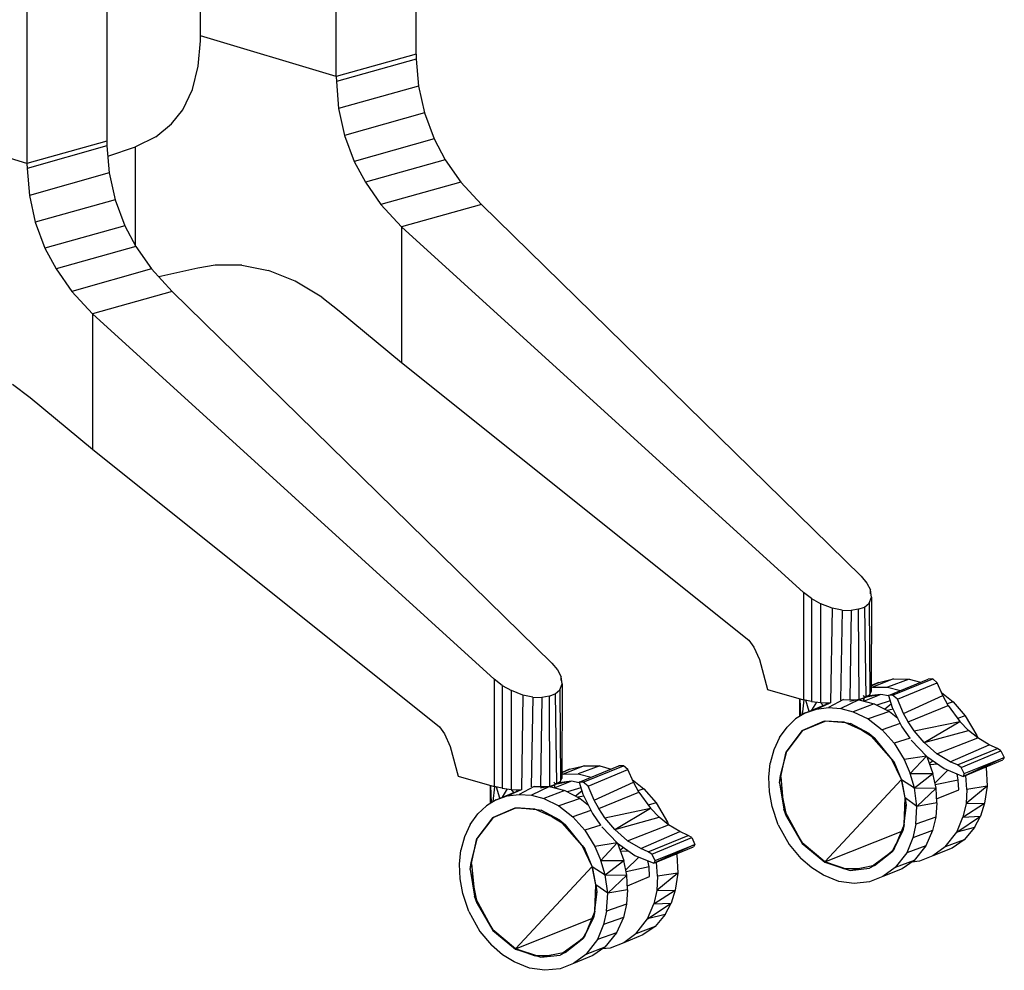
# Model space of a CAD drawing. Extents: x -236 to 155, y -75 to 122.
# Drawn here: x 99 to 113, y -7 to 6 of the extents above; entities that cross this region are included whole.
import ezdxf

# ---------------------------------------------------------------- set-up
doc = ezdxf.new("R2010")
doc.units = 0
doc.header["$LTSCALE"] = 96
doc.header["$MEASUREMENT"] = 0
doc.layers.add('MAIN_SYMBOL', color=7, linetype='Continuous')

# ---------------------------------------------------------------- blocks, each defined once
blk = doc.blocks.new('SYM001')
at = {"layer": 'MAIN_SYMBOL', "color": 30, "linetype": 'Continuous'}
for p, q in [((161.674, -64.519, 143.647), (161.674, -52.635, 147.259)), ((160.544, -64.836, 144.691), (160.544, -52.952, 148.303)), ((158.627, -64.259, 142.791), (158.627, -53.49, 146.064)), ((157.302, -53.862, 151.299), (157.302, -65.747, 147.687)), ((156.172, -54.179, 152.342), (156.172, -66.064, 148.73)), ((158.626, -64.328, 142.77), (158.627, -64.259, 142.791)), ((160.544, -64.836, 144.691), (158.627, -64.259, 142.791)), ((158.594, -64.689, 142.625), (158.626, -64.328, 142.77)), ((161.674, -64.519, 143.647), (160.544, -64.836, 144.691)), ((161.674, -64.519, 143.647), (161.674, -64.588, 143.627)), ((158.511, -65.018, 142.434), (158.594, -64.689, 142.625)), ((161.674, -64.588, 143.627), (160.545, -64.906, 144.671)), ((161.674, -64.588, 143.627), (161.707, -64.969, 143.547)), ((160.544, -64.836, 144.691), (160.545, -64.906, 144.671)), ((160.545, -64.906, 144.671), (160.577, -65.286, 144.59)), ((161.707, -64.969, 143.547), (160.577, -65.286, 144.59)), ((161.707, -64.969, 143.547), (161.79, -65.349, 143.522)), ((158.373, -65.304, 142.199), (158.511, -65.018, 142.434)), ((158.217, -65.503, 141.969), (158.373, -65.304, 142.199)), ((160.577, -65.286, 144.59), (160.661, -65.666, 144.565)), ((161.79, -65.349, 143.522), (160.661, -65.666, 144.565)), ((161.79, -65.349, 143.522), (161.928, -65.717, 143.558)), ((156.172, -66.064, 148.73), (154.255, -65.487, 146.831)), ((157.995, -65.685, 141.674), (158.217, -65.503, 141.969)), ((157.995, -65.685, 141.674), (157.704, -65.827, 141.315)), ((160.661, -65.666, 144.565), (160.798, -66.034, 144.602)), ((157.302, -65.747, 147.687), (156.172, -66.064, 148.73)), ((157.303, -65.816, 147.667), (156.173, -66.133, 148.71)), ((157.302, -65.747, 147.687), (157.303, -65.816, 147.667)), ((157.303, -65.816, 147.667), (157.335, -66.197, 147.586)), ((157.315, -65.96, 140.83), (157.704, -65.827, 141.315)), ((157.704, -67.222, 140.891), (157.704, -65.827, 141.315)), ((161.928, -65.717, 143.558), (160.798, -66.034, 144.602)), ((161.928, -65.717, 143.558), (162.084, -66.01, 143.638)), ((156.172, -66.064, 148.73), (156.173, -66.133, 148.71)), ((160.798, -66.034, 144.602), (160.955, -66.327, 144.682)), ((162.084, -66.01, 143.638), (160.955, -66.327, 144.682)), ((162.084, -66.01, 143.638), (162.306, -66.326, 143.782)), ((156.173, -66.133, 148.71), (156.206, -66.514, 148.629)), ((157.335, -66.197, 147.586), (156.206, -66.514, 148.629)), ((157.335, -66.197, 147.586), (157.418, -66.576, 147.561)), ((160.955, -66.327, 144.682), (161.176, -66.643, 144.826)), ((162.306, -66.326, 143.782), (161.176, -66.643, 144.826)), ((162.306, -66.326, 143.782), (162.597, -66.643, 144.002)), ((156.206, -66.514, 148.629), (156.289, -66.893, 148.604)), ((157.418, -66.576, 147.561), (156.289, -66.893, 148.604)), ((157.418, -66.576, 147.561), (157.556, -66.944, 147.598)), ((161.176, -66.643, 144.826), (161.468, -66.96, 145.045)), ((162.597, -66.643, 144.002), (161.468, -66.96, 145.045)), ((167.962, -71.897, 148.54), (162.597, -66.643, 144.002)), ((156.289, -66.893, 148.604), (156.426, -67.261, 148.641)), ((157.556, -66.944, 147.598), (156.426, -67.261, 148.641)), ((157.556, -66.944, 147.598), (157.712, -67.238, 147.678)), ((167.148, -72.126, 149.293), (161.468, -66.96, 145.045)), ((161.468, -66.96, 145.045), (161.468, -68.876, 144.463)), ((156.426, -67.261, 148.641), (156.583, -67.555, 148.721)), ((157.712, -67.238, 147.678), (156.583, -67.555, 148.721)), ((157.712, -67.238, 147.678), (157.934, -67.554, 147.822)), ((156.583, -67.555, 148.721), (156.804, -67.871, 148.865)), ((157.934, -67.554, 147.822), (156.804, -67.871, 148.865)), ((157.934, -67.554, 147.822), (158.225, -67.871, 148.041)), ((158.585, -67.541, 141.748), (158.037, -67.666, 141.117)), ((158.834, -67.501, 142.03), (158.585, -67.541, 141.748)), ((159.21, -67.501, 142.437), (158.834, -67.501, 142.03)), ((159.21, -67.501, 142.437), (159.586, -67.576, 142.821)), ((159.961, -67.727, 143.181), (159.586, -67.576, 142.821)), ((160.338, -67.954, 143.52), (159.961, -67.727, 143.181)), ((156.804, -67.871, 148.865), (157.096, -68.188, 149.085)), ((158.225, -67.871, 148.041), (157.096, -68.188, 149.085)), ((163.59, -73.125, 152.58), (158.225, -67.871, 148.041)), ((160.338, -67.954, 143.52), (160.587, -68.144, 143.732)), ((162.776, -73.354, 153.333), (157.096, -68.188, 149.085)), ((157.096, -68.188, 149.085), (157.096, -70.103, 148.502)), ((160.587, -68.144, 143.732), (161.468, -68.876, 144.463)), ((161.468, -68.876, 144.463), (166.374, -72.799, 148.297)), ((155.966, -69.182, 147.559), (156.215, -69.372, 147.771)), ((156.215, -69.372, 147.771), (157.096, -70.103, 148.502)), ((157.096, -70.103, 148.502), (162.003, -74.027, 152.336)), ((167.962, -71.897, 148.54), (168.044, -71.993, 148.632)), ((168.044, -71.993, 148.632), (168.093, -72.09, 148.742)), ((167.261, -72.213, 149.356), (167.148, -72.126, 149.293)), ((167.148, -72.126, 149.293), (167.148, -73.642, 148.832)), ((167.261, -72.213, 149.356), (167.261, -73.667, 148.914)), ((167.261, -72.213, 149.356), (167.391, -72.287, 149.389)), ((168.074, -72.276, 149.013), (168.108, -72.192, 148.878)), ((168.108, -72.192, 148.878), (168.093, -72.09, 148.742)), ((168.093, -72.146, 148.724), (168.093, -72.09, 148.742)), ((168.108, -72.192, 148.878), (168.106, -73.526, 148.452)), ((167.391, -73.682, 148.965), (167.391, -72.287, 149.389)), ((167.552, -72.349, 149.392), (167.391, -72.287, 149.389)), ((167.552, -72.349, 149.392), (167.531, -73.688, 148.983)), ((167.693, -72.378, 149.359), (167.552, -72.349, 149.392)), ((167.922, -72.365, 149.218), (167.822, -72.383, 149.297)), ((167.922, -72.365, 149.218), (168.008, -72.333, 149.127)), ((167.922, -72.365, 149.218), (167.928, -73.64, 148.826)), ((168.008, -72.333, 149.127), (168.074, -72.276, 149.013)), ((168.008, -72.333, 149.127), (168.027, -73.605, 148.709)), ((168.074, -72.276, 149.013), (168.084, -73.567, 148.585)), ((167.693, -72.378, 149.359), (167.672, -73.649, 148.977)), ((167.693, -72.378, 149.359), (167.822, -72.383, 149.297)), ((167.822, -72.383, 149.297), (167.803, -73.641, 148.924)), ((166.374, -72.799, 148.297), (166.446, -72.899, 148.339)), ((166.446, -72.899, 148.339), (166.524, -73.074, 148.366)), ((163.59, -73.125, 152.58), (163.672, -73.221, 152.672)), ((166.524, -73.074, 148.366), (166.64, -73.497, 148.356)), ((163.672, -73.221, 152.672), (163.721, -73.317, 152.781)), ((163.736, -73.42, 152.917), (163.721, -73.317, 152.781)), ((163.721, -73.373, 152.764), (163.721, -73.317, 152.781)), ((162.889, -73.441, 153.395), (162.776, -73.354, 153.333)), ((162.776, -73.354, 153.333), (162.776, -74.87, 152.872)), ((162.889, -73.441, 153.395), (162.889, -74.894, 152.953)), ((162.889, -73.441, 153.395), (163.019, -73.514, 153.429)), ((163.702, -73.504, 153.053), (163.736, -73.42, 152.917)), ((163.736, -73.42, 152.917), (163.734, -74.754, 152.491)), ((163.019, -74.91, 153.005), (163.019, -73.514, 153.429)), ((163.18, -73.577, 153.431), (163.019, -73.514, 153.429)), ((163.18, -73.577, 153.431), (163.16, -74.915, 153.023)), ((163.321, -73.606, 153.398), (163.18, -73.577, 153.431)), ((163.321, -73.606, 153.398), (163.3, -74.876, 153.016)), ((163.321, -73.606, 153.398), (163.45, -73.611, 153.336)), ((163.45, -73.611, 153.336), (163.431, -74.869, 152.963)), ((163.551, -73.593, 153.258), (163.45, -73.611, 153.336)), ((163.551, -73.593, 153.258), (163.636, -73.56, 153.167)), ((163.551, -73.593, 153.258), (163.556, -74.868, 152.866)), ((163.636, -73.56, 153.167), (163.702, -73.504, 153.053)), ((163.636, -73.56, 153.167), (163.655, -74.832, 152.749)), ((163.702, -73.504, 153.053), (163.712, -74.795, 152.625)), ((166.64, -73.497, 148.356), (167.148, -73.642, 148.832)), ((167.928, -73.64, 148.826), (168.027, -73.605, 148.709)), ((168.027, -73.605, 148.709), (168.084, -73.567, 148.585)), ((168.084, -73.567, 148.585), (168.106, -73.526, 148.452)), ((167.261, -73.667, 148.914), (167.148, -73.642, 148.832)), ((167.261, -73.667, 148.914), (167.391, -73.682, 148.965)), ((167.391, -73.682, 148.965), (167.531, -73.688, 148.983)), ((167.928, -73.64, 148.826), (167.803, -73.667, 148.916)), ((162.003, -74.027, 152.336), (162.074, -74.126, 152.379)), ((167.441, -73.947, 149.322), (167.133, -74.078, 149.043)), ((167.721, -73.961, 149.524), (167.453, -73.944, 149.319)), ((167.721, -73.961, 149.524), (167.814, -73.978, 149.574)), ((168.076, -74.119, 149.737), (167.814, -73.978, 149.574)), ((162.074, -74.126, 152.379), (162.152, -74.302, 152.405)), ((167.122, -74.084, 149.045), (166.912, -74.369, 148.791)), ((168.076, -74.119, 149.737), (168.157, -74.185, 149.764)), ((162.152, -74.302, 152.405), (162.268, -74.725, 152.396)), ((168.392, -74.477, 149.861), (168.157, -74.185, 149.764)), ((166.903, -74.377, 148.795), (166.824, -74.714, 148.622)), ((168.392, -74.477, 149.861), (168.429, -74.522, 149.861)), ((162.268, -74.725, 152.396), (162.776, -74.87, 152.872)), ((166.808, -74.816, 148.591), (166.824, -74.714, 148.622)), ((162.889, -74.894, 152.953), (162.776, -74.87, 152.872)), ((163.556, -74.868, 152.866), (163.431, -74.895, 152.955)), ((163.556, -74.868, 152.866), (163.655, -74.832, 152.749)), ((163.655, -74.832, 152.749), (163.712, -74.795, 152.625)), ((163.712, -74.795, 152.625), (163.734, -74.754, 152.491)), ((166.808, -74.816, 148.591), (166.871, -75.191, 148.511)), ((162.889, -74.894, 152.953), (163.019, -74.91, 153.005)), ((163.019, -74.91, 153.005), (163.16, -74.915, 153.023)), ((168.571, -75.405, 149.711), (168.598, -75.132, 149.801)), ((168.585, -75.031, 149.834), (168.598, -75.132, 149.801)), ((163.069, -75.175, 153.361), (162.761, -75.306, 153.082)), ((163.349, -75.188, 153.563), (163.081, -75.171, 153.358)), ((163.349, -75.188, 153.563), (163.442, -75.205, 153.614)), ((163.704, -75.346, 153.777), (163.442, -75.205, 153.614)), ((166.906, -75.293, 148.519), (166.871, -75.191, 148.511)), ((162.751, -75.312, 153.085), (162.54, -75.597, 152.831)), ((163.704, -75.346, 153.777), (163.785, -75.413, 153.803)), ((164.02, -75.704, 153.9), (163.785, -75.413, 153.803)), ((166.906, -75.293, 148.519), (167.128, -75.667, 148.556)), ((168.571, -75.405, 149.711), (168.553, -75.496, 149.657)), ((168.423, -75.761, 149.493), (168.553, -75.496, 149.657)), ((162.532, -75.605, 152.834), (162.452, -75.941, 152.661)), ((164.02, -75.704, 153.9), (164.057, -75.75, 153.901)), ((168.151, -75.987, 149.225), (168.398, -75.794, 149.452)), ((168.423, -75.761, 149.493), (168.398, -75.794, 149.452)), ((162.436, -76.044, 152.631), (162.452, -75.941, 152.661)), ((167.808, -76.054, 148.952), (167.447, -75.935, 148.709)), ((162.436, -76.044, 152.631), (162.499, -76.419, 152.551)), ((167.808, -76.054, 148.952), (167.727, -76.035, 148.885)), ((167.808, -76.054, 148.952), (168.082, -76.023, 149.15)), ((168.151, -75.987, 149.225), (168.082, -76.023, 149.15)), ((164.213, -76.258, 153.874), (164.226, -76.359, 153.84)), ((164.199, -76.632, 153.75), (164.226, -76.359, 153.84)), ((162.534, -76.521, 152.558), (162.499, -76.419, 152.551)), ((162.534, -76.521, 152.558), (162.756, -76.894, 152.595)), ((164.199, -76.632, 153.75), (164.181, -76.724, 153.697)), ((164.051, -76.989, 153.533), (164.181, -76.724, 153.697)), ((163.779, -77.215, 153.264), (164.026, -77.022, 153.491)), ((164.051, -76.989, 153.533), (164.026, -77.022, 153.491)), ((163.437, -77.282, 152.991), (163.075, -77.162, 152.749)), ((163.779, -77.215, 153.264), (163.71, -77.251, 153.189)), ((163.437, -77.282, 152.991), (163.355, -77.263, 152.924)), ((163.437, -77.282, 152.991), (163.71, -77.251, 153.189))]:
    blk.add_line(p, q, dxfattribs=at)
at = {"layer": 'MAIN_SYMBOL', "color": 47, "linetype": 'Continuous'}
for p, q in [((168.211, -73.398, 147.856), (168.106, -73.443, 148.075)), ((168.106, -73.445, 147.915), (168.211, -73.398, 147.856)), ((168.123, -73.467, 148.399), (168.106, -73.47, 148.386)), ((168.42, -73.348, 148.025), (168.123, -73.467, 148.399)), ((168.123, -73.467, 148.399), (168.335, -73.464, 148.556)), ((168.211, -73.398, 147.856), (168.42, -73.348, 148.025)), ((168.639, -73.35, 148.186), (168.335, -73.464, 148.556)), ((168.335, -73.464, 148.556), (168.52, -73.511, 148.678)), ((168.347, -73.582, 149.627), (168.91, -73.35, 148.858)), ((168.405, -73.579, 149.67), (168.974, -73.348, 148.906)), ((168.42, -73.348, 148.025), (168.639, -73.35, 148.186)), ((168.475, -73.635, 149.704), (169.039, -73.403, 148.937)), ((168.639, -73.35, 148.186), (168.802, -73.394, 148.292)), ((168.974, -73.348, 148.906), (168.91, -73.35, 148.858)), ((169.039, -73.403, 148.937), (168.974, -73.348, 148.906)), ((169.115, -73.582, 148.939), (169.039, -73.403, 148.937)), ((167.941, -73.645, 148.644), (168.012, -73.612, 148.524)), ((167.993, -73.576, 148.614), (168.012, -73.612, 148.524)), ((167.998, -73.615, 148.263), (167.998, -73.66, 148.249)), ((167.999, -73.614, 148.267), (168, -73.661, 148.255)), ((168.24, -73.568, 148.53), (168.005, -73.662, 148.834)), ((168.24, -73.568, 148.53), (168.012, -73.612, 148.524)), ((168.015, -73.596, 148.356), (168.012, -73.612, 148.524)), ((168.24, -73.568, 148.53), (168.033, -73.594, 148.37)), ((168.35, -73.59, 148.605), (168.24, -73.568, 148.53)), ((168.405, -73.579, 149.67), (168.347, -73.582, 149.627)), ((168.347, -73.582, 149.627), (168.403, -73.751, 149.617)), ((168.475, -73.635, 149.704), (168.405, -73.579, 149.67)), ((168.562, -73.836, 149.707), (169.115, -73.582, 148.939)), ((169.098, -73.541, 148.465), (169.262, -73.673, 148.546)), ((169.191, -73.723, 148.951), (169.115, -73.582, 148.939)), ((167.094, -73.88, 148.373), (167.095, -73.627, 148.465)), ((167.096, -73.878, 148.267), (167.098, -73.628, 148.325)), ((167.101, -73.875, 148.418), (167.097, -73.628, 148.476)), ((167.109, -73.871, 148.453), (167.099, -73.628, 148.485)), ((167.106, -73.872, 148.215), (167.102, -73.629, 148.306)), ((167.133, -73.856, 148.526), (167.157, -73.644, 148.646)), ((167.175, -73.83, 149.162), (167.425, -73.726, 148.84)), ((167.229, -73.808, 148.695), (167.18, -73.649, 148.68)), ((167.267, -73.792, 148.734), (167.337, -73.676, 148.823)), ((167.333, -73.774, 149.294), (167.525, -73.688, 148.961)), ((167.333, -73.774, 149.294), (167.5, -73.752, 149.425)), ((167.349, -73.772, 148.782), (167.425, -73.726, 148.84)), ((167.425, -73.726, 148.84), (167.387, -73.682, 148.843)), ((167.425, -73.726, 148.84), (167.52, -73.687, 148.863)), ((167.47, -73.712, 147.902), (167.472, -73.686, 147.91)), ((167.713, -73.64, 148.986), (167.5, -73.752, 149.425)), ((167.5, -73.752, 149.425), (167.675, -73.765, 149.549)), ((167.932, -73.642, 149.146), (167.675, -73.765, 149.549)), ((167.692, -73.644, 148.969), (167.713, -73.64, 148.986)), ((167.713, -73.64, 148.986), (167.932, -73.642, 149.146)), ((168.147, -73.701, 149.287), (167.85, -73.812, 149.663)), ((167.932, -73.642, 149.146), (168.147, -73.701, 149.287)), ((168.147, -73.701, 149.287), (168.362, -73.81, 149.412)), ((168.373, -73.659, 148.842), (168.183, -73.719, 149.047)), ((168.388, -73.705, 148.949), (168.296, -73.776, 149.15)), ((168.403, -73.751, 149.617), (168.538, -74.025, 149.633)), ((168.562, -73.836, 149.707), (168.475, -73.635, 149.704)), ((168.628, -73.955, 149.72), (169.191, -73.723, 148.951)), ((169.262, -73.673, 148.546), (169.18, -73.702, 148.651)), ((169.191, -73.723, 148.951), (169.356, -73.949, 149.004)), ((169.262, -73.673, 148.546), (169.435, -73.87, 148.614)), ((167.175, -73.83, 149.162), (167.037, -73.915, 149.033)), ((167.175, -73.83, 149.162), (167.333, -73.774, 149.294)), ((167.675, -73.765, 149.549), (167.85, -73.812, 149.663)), ((167.85, -73.812, 149.663), (168.06, -73.914, 149.787)), ((168.362, -73.81, 149.412), (168.06, -73.914, 149.787)), ((168.416, -73.776, 149.092), (168.332, -73.794, 149.173)), ((168.362, -73.81, 149.412), (168.479, -73.904, 149.47)), ((168.628, -73.955, 149.72), (168.562, -73.836, 149.707)), ((169.435, -73.87, 148.614), (169.325, -73.906, 148.755)), ((169.435, -73.87, 148.614), (169.597, -74.146, 148.649)), ((166.808, -74.176, 148.786), (166.915, -74.029, 148.909)), ((167.037, -73.915, 149.033), (166.915, -74.029, 148.909)), ((167.441, -73.947, 149.322), (167.122, -74.084, 149.045)), ((167.133, -74.078, 149.043), (167.453, -73.944, 149.319)), ((167.721, -73.961, 149.524), (167.441, -73.947, 149.322)), ((167.744, -73.971, 149.525), (167.453, -73.944, 149.319)), ((168.076, -74.119, 149.737), (167.721, -73.961, 149.524)), ((168.06, -73.914, 149.787), (168.259, -74.07, 149.886)), ((168.516, -73.979, 149.556), (168.259, -74.07, 149.886)), ((168.538, -74.025, 149.633), (168.651, -74.187, 149.666)), ((168.713, -74.084, 149.743), (168.628, -73.955, 149.72)), ((168.713, -74.084, 149.743), (169.356, -73.949, 149.004)), ((168.851, -74.247, 149.795), (169.356, -73.949, 149.004)), ((169.481, -74.076, 149.058), (169.356, -73.949, 149.004)), ((166.808, -74.176, 148.786), (166.728, -74.353, 148.673)), ((167.122, -74.084, 149.045), (166.903, -74.377, 148.795)), ((167.133, -74.078, 149.043), (166.912, -74.369, 148.791)), ((167.966, -74.07, 149.658), (168.11, -74.156, 149.738)), ((168.392, -74.477, 149.861), (168.076, -74.119, 149.737)), ((168.259, -74.07, 149.886), (168.43, -74.259, 149.955)), ((168.851, -74.247, 149.795), (168.713, -74.084, 149.743)), ((168.851, -74.247, 149.795), (169.481, -74.076, 149.058)), ((169.612, -74.183, 149.122), (169.481, -74.076, 149.058)), ((169.597, -74.146, 148.649), (169.572, -74.15, 148.679)), ((169.597, -74.146, 148.649), (169.584, -74.16, 148.67)), ((169.597, -74.146, 148.649), (169.61, -74.183, 148.647)), ((168.654, -74.186, 149.669), (168.43, -74.259, 149.955)), ((168.43, -74.259, 149.955), (168.572, -74.488, 149.99)), ((168.669, -74.214, 149.672), (168.891, -74.443, 149.765)), ((169.034, -74.408, 149.881), (168.851, -74.247, 149.795)), ((169.034, -74.408, 149.881), (169.612, -74.183, 149.122)), ((169.219, -74.519, 149.983), (169.771, -74.28, 149.209)), ((169.771, -74.28, 149.209), (169.612, -74.183, 149.122)), ((169.888, -74.333, 149.28), (169.771, -74.28, 149.209)), ((166.728, -74.353, 148.673), (166.678, -74.539, 148.58)), ((166.808, -74.816, 148.591), (166.903, -74.377, 148.795)), ((166.824, -74.714, 148.622), (166.912, -74.369, 148.791)), ((168.887, -74.439, 149.612), (168.572, -74.488, 149.99)), ((168.888, -74.44, 149.612), (168.657, -74.685, 149.993)), ((168.891, -74.443, 149.609), (168.978, -74.687, 149.599)), ((168.891, -74.443, 149.765), (169.137, -74.616, 149.894)), ((169.219, -74.519, 149.983), (169.034, -74.408, 149.881)), ((169.324, -74.565, 150.047), (169.888, -74.333, 149.28)), ((169.377, -74.6, 150.075), (169.939, -74.363, 149.308)), ((169.939, -74.363, 149.308), (169.888, -74.333, 149.28)), ((169.939, -74.363, 149.308), (169.986, -74.459, 149.313)), ((164.048, -74.576, 152.064), (163.751, -74.694, 152.438)), ((163.839, -74.626, 151.895), (164.048, -74.576, 152.064)), ((164.267, -74.578, 152.225), (163.963, -74.692, 152.596)), ((163.976, -74.81, 153.666), (164.538, -74.577, 152.897)), ((164.033, -74.807, 153.709), (164.602, -74.576, 152.945)), ((164.048, -74.576, 152.064), (164.267, -74.578, 152.225)), ((164.267, -74.578, 152.225), (164.43, -74.622, 152.331)), ((164.602, -74.576, 152.945), (164.538, -74.577, 152.897)), ((164.667, -74.63, 152.976), (164.602, -74.576, 152.945)), ((166.658, -74.739, 148.504), (166.678, -74.539, 148.58)), ((168.531, -74.77, 149.865), (168.392, -74.477, 149.861)), ((168.531, -74.77, 149.865), (168.429, -74.522, 149.861)), ((168.572, -74.488, 149.99), (168.657, -74.685, 149.993)), ((168.98, -74.505, 149.378), (168.927, -74.543, 149.458)), ((169.048, -74.553, 149.315), (168.933, -74.561, 149.458)), ((169.324, -74.565, 150.047), (169.219, -74.519, 149.983)), ((169.377, -74.6, 150.075), (169.324, -74.565, 150.047)), ((169.986, -74.459, 149.313), (169.405, -74.727, 150.057)), ((169.405, -74.727, 150.057), (169.967, -74.494, 149.289)), ((169.421, -74.687, 150.081), (169.986, -74.459, 149.313)), ((169.986, -74.459, 149.313), (169.967, -74.494, 149.289)), ((163.839, -74.626, 151.895), (163.735, -74.67, 152.115)), ((163.735, -74.673, 151.955), (163.839, -74.626, 151.895)), ((163.751, -74.694, 152.438), (163.735, -74.697, 152.426)), ((163.751, -74.694, 152.438), (163.963, -74.692, 152.596)), ((163.963, -74.692, 152.596), (164.148, -74.739, 152.718)), ((164.103, -74.863, 153.744), (164.667, -74.63, 152.976)), ((164.744, -74.809, 152.978), (164.667, -74.63, 152.976)), ((168.716, -74.89, 149.974), (168.657, -74.685, 149.993)), ((168.657, -74.685, 149.993), (168.978, -74.687, 149.599)), ((168.716, -74.89, 149.974), (168.978, -74.687, 149.599)), ((169.021, -74.894, 149.567), (168.978, -74.687, 149.599)), ((169.19, -74.638, 149.157), (169.006, -74.823, 149.422)), ((169.137, -74.616, 149.894), (169.405, -74.727, 150.057)), ((169.336, -74.778, 148.97), (169.321, -74.692, 148.984)), ((169.421, -74.687, 150.081), (169.377, -74.6, 150.075)), ((169.421, -74.687, 150.081), (169.405, -74.727, 150.057)), ((169.458, -74.91, 148.944), (169.44, -74.712, 148.991)), ((169.728, -74.602, 148.607), (169.692, -74.608, 148.656)), ((169.728, -74.602, 148.607), (169.742, -74.865, 148.537)), ((162.722, -75.107, 152.412), (162.723, -74.855, 152.505)), ((162.729, -75.103, 152.457), (162.725, -74.855, 152.516)), ((162.725, -75.106, 152.307), (162.727, -74.856, 152.364)), ((162.737, -75.098, 152.492), (162.727, -74.856, 152.525)), ((162.734, -75.1, 152.255), (162.73, -74.857, 152.345)), ((162.761, -75.083, 152.565), (162.785, -74.872, 152.685)), ((163.341, -74.868, 153.025), (163.129, -74.98, 153.464)), ((163.56, -74.87, 153.186), (163.303, -74.993, 153.588)), ((163.32, -74.872, 153.008), (163.341, -74.868, 153.025)), ((163.341, -74.868, 153.025), (163.56, -74.87, 153.186)), ((163.56, -74.87, 153.186), (163.775, -74.928, 153.327)), ((163.569, -74.872, 152.684), (163.64, -74.84, 152.564)), ((163.621, -74.803, 152.654), (163.64, -74.84, 152.564)), ((163.626, -74.842, 152.302), (163.626, -74.888, 152.289)), ((163.628, -74.842, 152.307), (163.628, -74.888, 152.294)), ((163.868, -74.795, 152.569), (163.633, -74.89, 152.874)), ((163.868, -74.795, 152.569), (163.64, -74.84, 152.564)), ((163.643, -74.824, 152.395), (163.64, -74.84, 152.564)), ((163.868, -74.795, 152.569), (163.661, -74.821, 152.409)), ((163.978, -74.817, 152.644), (163.868, -74.795, 152.569)), ((164.033, -74.807, 153.709), (163.976, -74.81, 153.666)), ((163.976, -74.81, 153.666), (164.031, -74.978, 153.656)), ((164.103, -74.863, 153.744), (164.033, -74.807, 153.709)), ((164.19, -75.064, 153.747), (164.103, -74.863, 153.744)), ((164.19, -75.064, 153.747), (164.744, -74.809, 152.978)), ((164.726, -74.768, 152.505), (164.89, -74.901, 152.585)), ((164.819, -74.951, 152.991), (164.744, -74.809, 152.978)), ((166.666, -74.945, 148.448), (166.658, -74.739, 148.504)), ((166.808, -74.816, 148.591), (166.906, -75.293, 148.519)), ((166.826, -74.734, 148.617), (166.858, -75.06, 148.542)), ((168.531, -74.77, 149.865), (167.447, -75.935, 148.709)), ((168.585, -75.031, 149.834), (168.531, -74.77, 149.865)), ((168.531, -74.77, 149.865), (168.716, -74.89, 149.974)), ((168.531, -74.77, 149.865), (168.598, -75.132, 149.801)), ((169.336, -74.778, 148.97), (169.011, -74.847, 149.417)), ((169.343, -74.916, 148.933), (169.336, -74.778, 148.97)), ((169.742, -74.865, 148.537), (169.445, -75.111, 148.872)), ((169.742, -74.865, 148.537), (169.458, -74.91, 148.944)), ((169.742, -74.865, 148.537), (169.707, -75.107, 148.438)), ((162.803, -75.057, 153.201), (163.053, -74.954, 152.879)), ((162.803, -75.057, 153.201), (162.961, -75.002, 153.334)), ((162.857, -75.035, 152.734), (162.808, -74.877, 152.719)), ((162.895, -75.019, 152.773), (162.965, -74.904, 152.862)), ((162.961, -75.002, 153.334), (163.153, -74.915, 153.001)), ((162.961, -75.002, 153.334), (163.129, -74.98, 153.464)), ((162.977, -75, 152.821), (163.053, -74.954, 152.879)), ((163.053, -74.954, 152.879), (163.015, -74.909, 152.882)), ((163.053, -74.954, 152.879), (163.148, -74.915, 152.902)), ((163.098, -74.94, 151.942), (163.1, -74.913, 151.95)), ((163.129, -74.98, 153.464), (163.303, -74.993, 153.588)), ((163.303, -74.993, 153.588), (163.478, -75.04, 153.703)), ((163.775, -74.928, 153.327), (163.478, -75.04, 153.703)), ((163.775, -74.928, 153.327), (163.99, -75.037, 153.452)), ((164.001, -74.887, 152.882), (163.811, -74.946, 153.086)), ((164.016, -74.933, 152.989), (163.924, -75.004, 153.19)), ((164.044, -75.004, 153.132), (163.96, -75.022, 153.212)), ((164.031, -74.978, 153.656), (164.166, -75.252, 153.672)), ((164.256, -75.182, 153.759), (164.819, -74.951, 152.991)), ((164.89, -74.901, 152.585), (164.808, -74.93, 152.691)), ((164.819, -74.951, 152.991), (164.984, -75.177, 153.044)), ((164.89, -74.901, 152.585), (165.064, -75.098, 152.653)), ((166.704, -75.153, 148.412), (166.666, -74.945, 148.448)), ((168.751, -75.151, 149.92), (168.716, -74.89, 149.974)), ((168.716, -74.89, 149.974), (169.021, -74.894, 149.567)), ((168.751, -75.151, 149.92), (169.021, -74.894, 149.567)), ((169.034, -75.101, 149.515), (169.021, -74.894, 149.567)), ((169.03, -75.044, 149.357), (169.343, -74.916, 148.933)), ((169.458, -74.91, 148.944), (169.445, -75.111, 148.872)), ((162.665, -75.143, 153.073), (162.543, -75.256, 152.949)), ((162.803, -75.057, 153.201), (162.665, -75.143, 153.073)), ((163.478, -75.04, 153.703), (163.688, -75.142, 153.826)), ((163.99, -75.037, 153.452), (163.688, -75.142, 153.826)), ((163.688, -75.142, 153.826), (163.887, -75.298, 153.925)), ((163.99, -75.037, 153.452), (164.107, -75.132, 153.509)), ((164.256, -75.182, 153.759), (164.19, -75.064, 153.747)), ((165.064, -75.098, 152.653), (164.953, -75.134, 152.794)), ((165.064, -75.098, 152.653), (165.225, -75.374, 152.688)), ((168.598, -75.132, 149.801), (168.562, -75.427, 149.684)), ((168.571, -75.405, 149.711), (168.585, -75.031, 149.834)), ((168.751, -75.151, 149.92), (168.585, -75.031, 149.834)), ((168.737, -75.403, 149.833), (168.751, -75.151, 149.92)), ((169.034, -75.101, 149.515), (168.751, -75.151, 149.92)), ((169.034, -75.101, 149.515), (169.018, -75.303, 149.442)), ((169.402, -75.302, 148.783), (169.707, -75.107, 148.438)), ((169.445, -75.111, 148.872), (169.402, -75.302, 148.783)), ((169.445, -75.111, 148.872), (169.707, -75.107, 148.438)), ((169.707, -75.107, 148.438), (169.648, -75.288, 148.339)), ((162.437, -75.404, 152.826), (162.543, -75.256, 152.949)), ((163.069, -75.175, 153.361), (162.751, -75.312, 153.085)), ((162.761, -75.306, 153.082), (163.081, -75.171, 153.358)), ((163.349, -75.188, 153.563), (163.069, -75.175, 153.361)), ((163.373, -75.199, 153.565), (163.081, -75.171, 153.358)), ((163.704, -75.346, 153.777), (163.349, -75.188, 153.563)), ((164.144, -75.206, 153.596), (163.887, -75.298, 153.925)), ((164.166, -75.252, 153.672), (164.279, -75.415, 153.706)), ((164.341, -75.311, 153.783), (164.256, -75.182, 153.759)), ((164.341, -75.311, 153.783), (164.984, -75.177, 153.044)), ((164.479, -75.475, 153.835), (164.984, -75.177, 153.044)), ((165.109, -75.304, 153.097), (164.984, -75.177, 153.044)), ((166.79, -75.41, 148.398), (166.704, -75.153, 148.412)), ((167.128, -75.667, 148.556), (166.894, -75.233, 148.515)), ((169.313, -75.514, 148.653), (169.648, -75.288, 148.339)), ((169.402, -75.302, 148.783), (169.648, -75.288, 148.339)), ((169.563, -75.45, 148.227), (169.648, -75.288, 148.339)), ((162.437, -75.404, 152.826), (162.356, -75.58, 152.713)), ((162.751, -75.312, 153.085), (162.532, -75.605, 152.834)), ((162.761, -75.306, 153.082), (162.54, -75.597, 152.831)), ((163.594, -75.297, 153.698), (163.738, -75.384, 153.777)), ((164.02, -75.704, 153.9), (163.704, -75.346, 153.777)), ((163.887, -75.298, 153.925), (164.058, -75.487, 153.994)), ((164.282, -75.414, 153.708), (164.058, -75.487, 153.994)), ((164.479, -75.475, 153.835), (164.341, -75.311, 153.783)), ((164.479, -75.475, 153.835), (165.109, -75.304, 153.097)), ((164.662, -75.636, 153.921), (165.24, -75.411, 153.161)), ((165.24, -75.411, 153.161), (165.109, -75.304, 153.097)), ((165.225, -75.374, 152.688), (165.2, -75.378, 152.718)), ((165.225, -75.374, 152.688), (165.212, -75.388, 152.71)), ((165.225, -75.374, 152.688), (165.238, -75.411, 152.687)), ((165.399, -75.507, 153.249), (165.24, -75.411, 153.161)), ((166.79, -75.41, 148.398), (166.947, -75.689, 148.428)), ((166.906, -75.293, 148.519), (167.128, -75.675, 148.566)), ((166.946, -75.33, 148.178), (166.932, -75.338, 148.198)), ((168.571, -75.405, 149.711), (168.423, -75.761, 149.493)), ((168.737, -75.403, 149.833), (168.695, -75.594, 149.744)), ((169.018, -75.303, 149.442), (168.737, -75.403, 149.833)), ((169.018, -75.303, 149.442), (168.973, -75.492, 149.351)), ((169.313, -75.514, 148.653), (169.402, -75.302, 148.783)), ((164.058, -75.487, 153.994), (164.2, -75.716, 154.029)), ((164.297, -75.441, 153.711), (164.519, -75.67, 153.805)), ((164.662, -75.636, 153.921), (164.479, -75.475, 153.835)), ((164.847, -75.747, 154.023), (165.399, -75.507, 153.249)), ((164.952, -75.793, 154.086), (165.516, -75.56, 153.319)), ((165.516, -75.56, 153.319), (165.399, -75.507, 153.249)), ((165.568, -75.591, 153.348), (165.516, -75.56, 153.319)), ((167.447, -75.935, 148.709), (168.529, -75.505, 149.637)), ((168.973, -75.492, 149.351), (168.695, -75.594, 149.744)), ((168.973, -75.492, 149.351), (168.879, -75.707, 149.216)), ((169.152, -75.724, 148.471), (169.313, -75.514, 148.653)), ((169.563, -75.45, 148.227), (169.313, -75.514, 148.653)), ((169.563, -75.45, 148.227), (169.421, -75.621, 148.071)), ((162.356, -75.58, 152.713), (162.306, -75.767, 152.619)), ((162.436, -76.044, 152.631), (162.532, -75.605, 152.834)), ((162.452, -75.941, 152.661), (162.54, -75.597, 152.831)), ((164.16, -75.998, 153.904), (164.02, -75.704, 153.9)), ((164.515, -75.666, 153.652), (164.2, -75.716, 154.029)), ((164.516, -75.667, 153.651), (164.285, -75.913, 154.032)), ((164.519, -75.67, 153.649), (164.606, -75.914, 153.639)), ((164.519, -75.67, 153.805), (164.765, -75.844, 153.933)), ((164.847, -75.747, 154.023), (164.662, -75.636, 153.921)), ((165.005, -75.827, 154.115), (165.568, -75.591, 153.348)), ((165.614, -75.687, 153.353), (165.033, -75.954, 154.097)), ((165.049, -75.914, 154.121), (165.614, -75.687, 153.353)), ((165.568, -75.591, 153.348), (165.614, -75.687, 153.353)), ((165.614, -75.687, 153.353), (165.595, -75.721, 153.328)), ((166.947, -75.689, 148.428), (167.112, -75.885, 148.49)), ((167.447, -75.935, 148.709), (167.128, -75.667, 148.556)), ((167.128, -75.675, 148.566), (167.447, -75.94, 148.72)), ((168.455, -75.685, 149.527), (168.398, -75.794, 149.452)), ((168.695, -75.594, 149.744), (168.606, -75.806, 149.614)), ((168.879, -75.707, 149.216), (168.606, -75.806, 149.614)), ((168.879, -75.707, 149.216), (168.713, -75.913, 149.032)), ((169.421, -75.621, 148.071), (169.152, -75.724, 148.471)), ((169.421, -75.621, 148.071), (169.249, -75.739, 147.909)), ((162.286, -75.966, 152.544), (162.306, -75.767, 152.619)), ((164.16, -75.998, 153.904), (164.057, -75.75, 153.901)), ((164.2, -75.716, 154.029), (164.285, -75.913, 154.032)), ((164.608, -75.733, 153.417), (164.555, -75.771, 153.497)), ((164.676, -75.781, 153.354), (164.561, -75.789, 153.497)), ((164.765, -75.844, 153.933), (165.033, -75.954, 154.097)), ((164.952, -75.793, 154.086), (164.847, -75.747, 154.023)), ((165.005, -75.827, 154.115), (164.952, -75.793, 154.086)), ((165.049, -75.914, 154.121), (165.005, -75.827, 154.115)), ((165.033, -75.954, 154.097), (165.595, -75.721, 153.328)), ((165.356, -75.83, 152.646), (165.32, -75.836, 152.695)), ((165.356, -75.83, 152.646), (165.37, -76.092, 152.576)), ((168.398, -75.794, 149.452), (168.124, -75.993, 149.19)), ((168.151, -75.987, 149.225), (168.423, -75.761, 149.493)), ((168.606, -75.806, 149.614), (168.445, -76.016, 149.432)), ((169.152, -75.724, 148.471), (168.978, -75.85, 148.305)), ((169.249, -75.739, 147.909), (168.978, -75.85, 148.305)), ((162.294, -76.173, 152.487), (162.286, -75.966, 152.544)), ((162.454, -75.962, 152.656), (162.486, -76.288, 152.581)), ((164.344, -76.118, 154.013), (164.285, -75.913, 154.032)), ((164.285, -75.913, 154.032), (164.606, -75.914, 153.639)), ((164.344, -76.118, 154.013), (164.606, -75.914, 153.639)), ((164.649, -76.122, 153.607), (164.606, -75.914, 153.639)), ((164.818, -75.866, 153.196), (164.634, -76.05, 153.461)), ((164.965, -76.005, 153.009), (164.949, -75.92, 153.024)), ((165.049, -75.914, 154.121), (165.033, -75.954, 154.097)), ((165.086, -76.137, 152.983), (165.068, -75.94, 153.03)), ((167.265, -76.018, 148.562), (167.112, -75.885, 148.49)), ((167.447, -75.935, 148.709), (167.727, -76.035, 148.885)), ((167.447, -75.94, 148.72), (167.808, -76.054, 148.952)), ((168.713, -75.913, 149.032), (168.445, -76.016, 149.432)), ((168.713, -75.913, 149.032), (168.542, -76.031, 148.87)), ((168.786, -75.926, 148.14), (168.678, -75.937, 148.057)), ((168.978, -75.85, 148.305), (168.786, -75.926, 148.14)), ((162.436, -76.044, 152.631), (162.534, -76.521, 152.558)), ((164.16, -75.998, 153.904), (163.075, -77.162, 152.749)), ((164.213, -76.258, 153.874), (164.16, -75.998, 153.904)), ((164.16, -75.998, 153.904), (164.344, -76.118, 154.013)), ((164.16, -75.998, 153.904), (164.226, -76.359, 153.84)), ((164.38, -76.379, 153.96), (164.344, -76.118, 154.013)), ((164.344, -76.118, 154.013), (164.649, -76.122, 153.607)), ((164.38, -76.379, 153.96), (164.649, -76.122, 153.607)), ((164.965, -76.005, 153.009), (164.639, -76.075, 153.456)), ((164.662, -76.328, 153.554), (164.649, -76.122, 153.607)), ((164.971, -76.143, 152.972), (164.965, -76.005, 153.009)), ((165.37, -76.092, 152.576), (165.073, -76.339, 152.912)), ((165.37, -76.092, 152.576), (165.086, -76.137, 152.983)), ((165.37, -76.092, 152.576), (165.335, -76.335, 152.477)), ((167.429, -76.122, 148.652), (167.265, -76.018, 148.562)), ((167.648, -76.21, 148.787), (167.429, -76.122, 148.652)), ((167.944, -76.028, 149.047), (167.727, -76.035, 148.885)), ((168.151, -75.987, 149.225), (167.808, -76.054, 148.952)), ((168.445, -76.016, 149.432), (168.271, -76.142, 149.266)), ((168.542, -76.031, 148.87), (168.271, -76.142, 149.266)), ((162.332, -76.381, 152.452), (162.294, -76.173, 152.487)), ((164.199, -76.632, 153.75), (164.213, -76.258, 153.874)), ((164.38, -76.379, 153.96), (164.213, -76.258, 153.874)), ((164.659, -76.272, 153.396), (164.971, -76.143, 152.972)), ((165.086, -76.137, 152.983), (165.073, -76.339, 152.912)), ((167.864, -76.239, 148.936), (167.648, -76.21, 148.787)), ((168.079, -76.218, 149.101), (167.864, -76.239, 148.936)), ((168.271, -76.142, 149.266), (168.079, -76.218, 149.101)), ((162.418, -76.638, 152.437), (162.332, -76.381, 152.452)), ((164.226, -76.359, 153.84), (164.19, -76.655, 153.724)), ((164.365, -76.631, 153.873), (164.38, -76.379, 153.96)), ((164.662, -76.328, 153.554), (164.38, -76.379, 153.96)), ((164.662, -76.328, 153.554), (164.646, -76.53, 153.481)), ((165.03, -76.529, 152.823), (165.335, -76.335, 152.477)), ((165.073, -76.339, 152.912), (165.03, -76.529, 152.823)), ((165.073, -76.339, 152.912), (165.335, -76.335, 152.477)), ((165.335, -76.335, 152.477), (165.276, -76.516, 152.379)), ((162.756, -76.894, 152.595), (162.522, -76.461, 152.555)), ((162.534, -76.521, 152.558), (162.756, -76.903, 152.605)), ((164.646, -76.53, 153.481), (164.365, -76.631, 153.873)), ((164.646, -76.53, 153.481), (164.602, -76.719, 153.391)), ((164.941, -76.741, 152.693), (165.276, -76.516, 152.379)), ((164.941, -76.741, 152.693), (165.03, -76.529, 152.823)), ((165.03, -76.529, 152.823), (165.276, -76.516, 152.379)), ((165.191, -76.677, 152.267), (165.276, -76.516, 152.379)), ((162.418, -76.638, 152.437), (162.575, -76.917, 152.468)), ((162.574, -76.558, 152.217), (162.56, -76.565, 152.238)), ((164.199, -76.632, 153.75), (164.051, -76.989, 153.533)), ((164.365, -76.631, 153.873), (164.323, -76.821, 153.784)), ((165.191, -76.677, 152.267), (164.941, -76.741, 152.693)), ((165.191, -76.677, 152.267), (165.049, -76.848, 152.11)), ((163.075, -77.162, 152.749), (164.158, -76.733, 153.676)), ((164.602, -76.719, 153.391), (164.323, -76.821, 153.784)), ((164.602, -76.719, 153.391), (164.507, -76.935, 153.255)), ((164.78, -76.951, 152.51), (164.941, -76.741, 152.693)), ((162.575, -76.917, 152.468), (162.74, -77.113, 152.53)), ((163.075, -77.162, 152.749), (162.756, -76.894, 152.595)), ((162.756, -76.903, 152.605), (163.075, -77.168, 152.76)), ((164.083, -76.912, 153.567), (164.026, -77.022, 153.491)), ((164.323, -76.821, 153.784), (164.234, -77.033, 153.654)), ((164.507, -76.935, 153.255), (164.234, -77.033, 153.654)), ((164.507, -76.935, 153.255), (164.341, -77.14, 153.071)), ((164.78, -76.951, 152.51), (164.606, -77.077, 152.344)), ((165.049, -76.848, 152.11), (164.78, -76.951, 152.51)), ((165.049, -76.848, 152.11), (164.877, -76.967, 151.948)), ((164.026, -77.022, 153.491), (163.752, -77.22, 153.229)), ((163.779, -77.215, 153.264), (164.051, -76.989, 153.533)), ((164.234, -77.033, 153.654), (164.073, -77.243, 153.471)), ((164.606, -77.077, 152.344), (164.414, -77.154, 152.18)), ((164.877, -76.967, 151.948), (164.606, -77.077, 152.344)), ((162.893, -77.246, 152.602), (162.74, -77.113, 152.53)), ((163.075, -77.162, 152.749), (163.355, -77.263, 152.924)), ((163.075, -77.168, 152.76), (163.437, -77.282, 152.991)), ((163.779, -77.215, 153.264), (163.437, -77.282, 152.991)), ((164.341, -77.14, 153.071), (164.073, -77.243, 153.471)), ((164.341, -77.14, 153.071), (164.17, -77.259, 152.909)), ((164.414, -77.154, 152.18), (164.306, -77.165, 152.097)), ((163.057, -77.349, 152.691), (162.893, -77.246, 152.602)), ((163.276, -77.437, 152.826), (163.057, -77.349, 152.691)), ((163.572, -77.256, 153.086), (163.355, -77.263, 152.924)), ((163.899, -77.369, 153.305), (163.707, -77.446, 153.14)), ((164.073, -77.243, 153.471), (163.899, -77.369, 153.305)), ((164.17, -77.259, 152.909), (163.899, -77.369, 153.305)), ((163.492, -77.467, 152.976), (163.276, -77.437, 152.826)), ((163.707, -77.446, 153.14), (163.492, -77.467, 152.976))]:
    blk.add_line(p, q, dxfattribs=at)

msp = doc.modelspace()

# ---------------------------------------------------------------- block references
at = {"layer": 'MAIN_SYMBOL', "linetype": 'Continuous'}
msp.add_blockref('SYM001', (-57, 70), dxfattribs=at)

doc.saveas('drawing.dxf')
